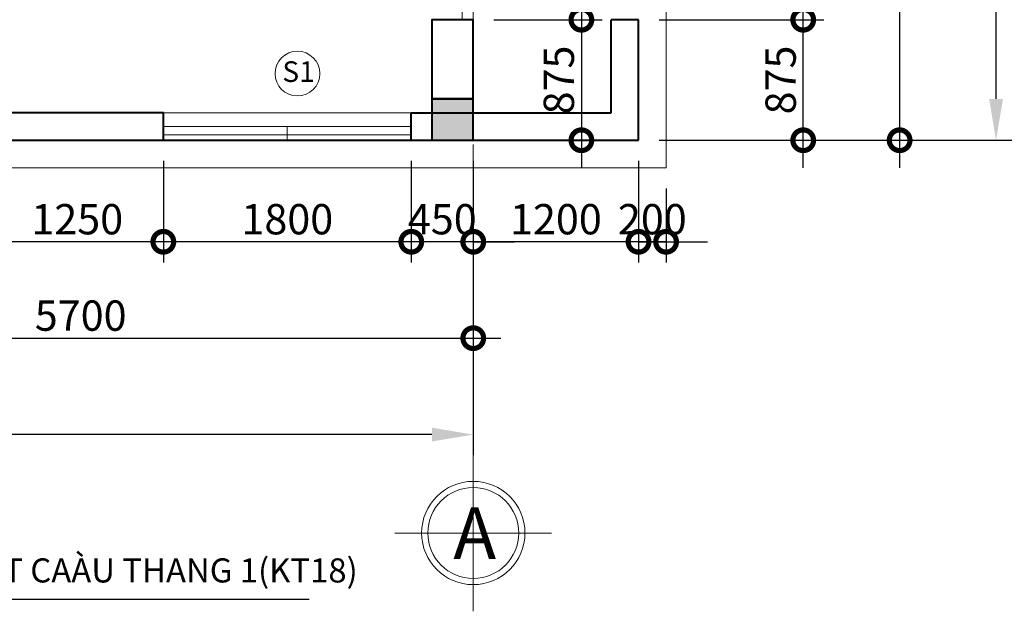
# Model space of a CAD drawing. Units: millimetres. Extents: x -82644 to 1702046, y -8677 to 532739.
# Drawn here: x -80972 to -80901, y -8283 to -8240 of the extents above; entities that cross this region are included whole.
import ezdxf
from ezdxf.enums import TextEntityAlignment as Align

# ---------------------------------------------------------------- set-up
doc = ezdxf.new("R2010")
doc.units = ezdxf.units.MM
doc.header["$LTSCALE"] = 1000
doc.linetypes.add('DASHDOT', pattern=[25.4, 12.7, -6.35, 0, -6.35])
doc.layers.get('Defpoints').update_dxf_attribs({"color": 251})
for name, color, linetype, lineweight in [('COT', 7, 'Continuous', 20), ('CUA', 143, 'Continuous', 18), ('GHICHU', 7, 'Continuous', 18), ('KTHUOC', 134, 'Continuous', 15), ('NETHAY', 1, 'Continuous', 18), ('NETMANH', 123, 'Continuous', 13), ('TEXT', 7, 'Continuous', 15), ('TRUC', 8, 'DASHDOT', 5), ('TUONG', 7, 'Continuous', 40)]:
    doc.layers.add(name, color=color, linetype=linetype, lineweight=lineweight)
doc.styles.add('GHICHU', font='VHELVCN.TTF', dxfattribs={"height": 2.2})
doc.styles.add('H', font='VAVON.TTF', dxfattribs={"height": 0.25})
doc.styles.add('KT', font='VAVON.TTF')
doc.styles.add('TEXTS', font='VHELVEN.TTF')
doc.dimstyles.new('TL100', dxfattribs={"dimtxt": 2.2, "dimasz": 3, "dimexe": 1.5, "dimexo": 1.5, "dimgap": 0.5, "dimtad": 1, "dimdec": 0, "dimlfac": 100, "dimzin": 9, "dimtxsty": 'KT', "dimblk": 'DOTSMALL', "dimcen": 0.09, "dimdle": 2, "dimclrd": 134, "dimclre": 134, "dimclrt": 51, "dimadec": 0, "dimazin": 0, "dimtfac": 1, "dimtdec": 0, "dimtix": 1, "dimtmove": 2, "dimatfit": 3, "dimfxl": 0, "dimtolj": 1, "dimtzin": 9, "dimarcsym": 0})
doc.dimstyles.new('TL25', dxfattribs={"dimtxt": 2.5, "dimasz": 3.5, "dimexe": 2, "dimexo": 2, "dimgap": 0.5, "dimtad": 1, "dimdec": 0, "dimlfac": 25, "dimzin": 9, "dimdsep": 46, "dimtxsty": 'KT', "dimblk": 'DOTSMALL', "dimcen": 1, "dimdle": 1.5, "dimclrd": 256, "dimclre": 256, "dimclrt": 51, "dimadec": 0, "dimazin": 0, "dimtfac": 1, "dimtdec": 0, "dimtix": 1, "dimtmove": 2, "dimatfit": 0, "dimfxl": 0, "dimtolj": 1, "dimtzin": 9, "dimarcsym": 0})

# ---------------------------------------------------------------- blocks, each defined once
blk = doc.blocks.new('_DOTSMALL')
at = {"color": 0, "linetype": 'ByBlock', "const_width": 0.5}
blk.add_lwpolyline([(-0.0625, 0, 1), (0.0625, 0, 1)], format="xyb", close=True, dxfattribs=at)
blk = doc.blocks.new('*D311')
at = {"layer": 'Defpoints', "color": 0, "transparency": 16777216}
for p in [(-80927.31, -8239.722), (-80915.357, -8239.722), (-80927.31, -8248.472)]:
    blk.add_point(p, dxfattribs=at)
at = {"layer": 'KTHUOC', "color": 134, "lineweight": -2, "transparency": 16777216}
for p, q in [((-80915.357, -8250.472), (-80915.357, -8237.722)), ((-80925.81, -8239.722), (-80913.857, -8239.722)), ((-80925.81, -8248.472), (-80913.857, -8248.472))]:
    blk.add_line(p, q, dxfattribs=at)
at = {"layer": 'KTHUOC', "color": 134, "lineweight": -2, "transparency": 16777216, "xscale": 3, "yscale": 3, "zscale": 3}
for p, rotation in [((-80915.357, -8239.722), 90), ((-80915.357, -8248.472), 270)]:
    blk.add_blockref('_DOTSMALL', p, dxfattribs=dict(at, rotation=rotation))
at = {"layer": 'KTHUOC', "color": 51, "transparency": 16777216, "insert": (-80916.995, -8244.097), "char_height": 2.2, "attachment_point": 5, "rotation": 90, "style": 'KT'}
blk.add_mtext('\\A1;875', dxfattribs=at)
blk = doc.blocks.new('*D321')
at = {"layer": 'Defpoints', "color": 0, "transparency": 16777216}
for p in [(-80925.81, -8200.472), (-80925.812, -8248.472), (-80908.357, -8248.472)]:
    blk.add_point(p, dxfattribs=at)
at = {"layer": 'KTHUOC', "color": 134, "lineweight": -2, "transparency": 16777216}
for p, q in [((-80908.357, -8198.472), (-80908.357, -8250.472)), ((-80924.31, -8200.472), (-80906.857, -8200.472)), ((-80924.312, -8248.472), (-80906.857, -8248.472))]:
    blk.add_line(p, q, dxfattribs=at)
at = {"layer": 'KTHUOC', "color": 134, "lineweight": -2, "transparency": 16777216, "xscale": 3, "yscale": 3, "zscale": 3}
for p, rotation in [((-80908.357, -8200.472), 90), ((-80908.357, -8248.472), 270)]:
    blk.add_blockref('_DOTSMALL', p, dxfattribs=dict(at, rotation=rotation))
at = {"layer": 'KTHUOC', "color": 51, "transparency": 16777216, "insert": (-80909.995, -8224.472), "char_height": 2.2, "attachment_point": 5, "rotation": 90, "style": 'KT'}
blk.add_mtext('\\A1;4800', dxfattribs=at)
blk = doc.blocks.new('*D322')
at = {"layer": 'Defpoints', "color": 0, "transparency": 16777216}
for p in [(-80924.3, -8113.474), (-80901.357, -8113.474), (-80924.302, -8248.472)]:
    blk.add_point(p, dxfattribs=at)
at = {"layer": 'KTHUOC', "color": 134, "lineweight": -2, "transparency": 16777216}
for p, q in [((-80922.8, -8113.474), (-80899.857, -8113.474)), ((-80901.357, -8245.472), (-80901.357, -8116.474)), ((-80922.802, -8248.472), (-80899.857, -8248.472))]:
    blk.add_line(p, q, dxfattribs=at)
at = {"layer": 'KTHUOC', "color": 134, "transparency": 16777216}
for points in [[(-80901.857, -8116.474), (-80900.857, -8116.474), (-80901.357, -8113.474)], [(-80901.857, -8245.472), (-80900.857, -8245.472), (-80901.357, -8248.472)]]:
    blk.add_solid(points, dxfattribs=at)
at = {"layer": 'KTHUOC', "color": 51, "transparency": 16777216, "insert": (-80902.995, -8180.973), "char_height": 2.2, "attachment_point": 5, "rotation": 90, "style": 'KT'}
blk.add_mtext('\\A1;13500', dxfattribs=at)
blk = doc.blocks.new('*D323')
at = {"layer": 'Defpoints', "color": 0, "transparency": 16777216}
for p in [(-80939.308, -8248.461), (-80927.31, -8248.472), (-80939.308, -8255.845)]:
    blk.add_point(p, dxfattribs=at)
at = {"layer": 'KTHUOC', "color": 134, "lineweight": -2, "transparency": 16777216}
for p, q in [((-80939.308, -8249.961), (-80939.308, -8257.345)), ((-80927.31, -8249.972), (-80927.31, -8257.345)), ((-80925.31, -8255.845), (-80941.308, -8255.845))]:
    blk.add_line(p, q, dxfattribs=at)
at = {"layer": 'KTHUOC', "color": 134, "lineweight": -2, "transparency": 16777216, "xscale": 3, "yscale": 3, "zscale": 3, "rotation": 180}
blk.add_blockref('_DOTSMALL', (-80939.308, -8255.845), dxfattribs=at)
at = {"layer": 'KTHUOC', "color": 134, "lineweight": -2, "transparency": 16777216, "xscale": 3, "yscale": 3, "zscale": 3}
blk.add_blockref('_DOTSMALL', (-80927.31, -8255.845), dxfattribs=at)
at = {"layer": 'KTHUOC', "color": 51, "transparency": 16777216, "insert": (-80933.309, -8254.206), "char_height": 2.2, "attachment_point": 5, "style": 'KT'}
blk.add_mtext('\\A1;1200', dxfattribs=at)
blk = doc.blocks.new('*D324')
at = {"layer": 'Defpoints', "color": 0, "transparency": 16777216}
for p in [(-80943.808, -8248.47), (-80939.308, -8248.461), (-80943.808, -8255.845)]:
    blk.add_point(p, dxfattribs=at)
at = {"layer": 'KTHUOC', "color": 134, "lineweight": -2, "transparency": 16777216}
for p, q in [((-80943.808, -8249.97), (-80943.808, -8257.345)), ((-80939.308, -8249.961), (-80939.308, -8257.345)), ((-80943.808, -8255.845), (-80946.808, -8255.845)), ((-80939.308, -8255.845), (-80943.808, -8255.845)), ((-80939.308, -8255.845), (-80936.308, -8255.845))]:
    blk.add_line(p, q, dxfattribs=at)
at = {"layer": 'KTHUOC', "color": 134, "lineweight": -2, "transparency": 16777216, "xscale": 3, "yscale": 3, "zscale": 3}
blk.add_blockref('_DOTSMALL', (-80943.808, -8255.845), dxfattribs=at)
at = {"layer": 'KTHUOC', "color": 134, "lineweight": -2, "transparency": 16777216, "xscale": 3, "yscale": 3, "zscale": 3, "rotation": 180}
blk.add_blockref('_DOTSMALL', (-80939.308, -8255.845), dxfattribs=at)
at = {"layer": 'KTHUOC', "color": 51, "transparency": 16777216, "insert": (-80941.558, -8254.206), "char_height": 2.2, "attachment_point": 5, "style": 'KT'}
blk.add_mtext('\\A1;450', dxfattribs=at)
blk = doc.blocks.new('*D325')
at = {"layer": 'Defpoints', "color": 0, "transparency": 16777216}
for p in [(-80961.808, -8248.47), (-80943.808, -8248.47), (-80961.808, -8255.845)]:
    blk.add_point(p, dxfattribs=at)
at = {"layer": 'KTHUOC', "color": 134, "lineweight": -2, "transparency": 16777216}
for p, q in [((-80961.808, -8249.97), (-80961.808, -8257.345)), ((-80943.808, -8249.97), (-80943.808, -8257.345)), ((-80941.808, -8255.845), (-80963.808, -8255.845))]:
    blk.add_line(p, q, dxfattribs=at)
at = {"layer": 'KTHUOC', "color": 134, "lineweight": -2, "transparency": 16777216, "xscale": 3, "yscale": 3, "zscale": 3, "rotation": 180}
blk.add_blockref('_DOTSMALL', (-80961.808, -8255.845), dxfattribs=at)
at = {"layer": 'KTHUOC', "color": 134, "lineweight": -2, "transparency": 16777216, "xscale": 3, "yscale": 3, "zscale": 3}
blk.add_blockref('_DOTSMALL', (-80943.808, -8255.845), dxfattribs=at)
at = {"layer": 'KTHUOC', "color": 51, "transparency": 16777216, "insert": (-80952.808, -8254.206), "char_height": 2.2, "attachment_point": 5, "style": 'KT'}
blk.add_mtext('\\A1;1800', dxfattribs=at)
blk = doc.blocks.new('*D326')
at = {"layer": 'Defpoints', "color": 0, "transparency": 16777216}
for p in [(-80974.308, -8248.471), (-80961.808, -8248.47), (-80974.308, -8255.845)]:
    blk.add_point(p, dxfattribs=at)
at = {"layer": 'KTHUOC', "color": 134, "lineweight": -2, "transparency": 16777216}
for p, q in [((-80974.308, -8249.971), (-80974.308, -8257.345)), ((-80961.808, -8249.97), (-80961.808, -8257.345)), ((-80959.808, -8255.845), (-80976.308, -8255.845))]:
    blk.add_line(p, q, dxfattribs=at)
at = {"layer": 'KTHUOC', "color": 134, "lineweight": -2, "transparency": 16777216, "xscale": 3, "yscale": 3, "zscale": 3, "rotation": 180}
blk.add_blockref('_DOTSMALL', (-80974.308, -8255.845), dxfattribs=at)
at = {"layer": 'KTHUOC', "color": 134, "lineweight": -2, "transparency": 16777216, "xscale": 3, "yscale": 3, "zscale": 3}
blk.add_blockref('_DOTSMALL', (-80961.808, -8255.845), dxfattribs=at)
at = {"layer": 'KTHUOC', "color": 51, "transparency": 16777216, "insert": (-80968.058, -8254.206), "char_height": 2.2, "attachment_point": 5, "style": 'KT'}
blk.add_mtext('\\A1;1250', dxfattribs=at)
blk = doc.blocks.new('*D338')
at = {"layer": 'Defpoints', "color": 0, "transparency": 16777216}
for p in [(-80996.308, -8249.97), (-80939.308, -8249.97), (-80939.308, -8262.845)]:
    blk.add_point(p, dxfattribs=at)
at = {"layer": 'KTHUOC', "color": 134, "lineweight": -2, "transparency": 16777216}
for p, q in [((-80996.308, -8251.47), (-80996.308, -8264.345)), ((-80939.308, -8251.47), (-80939.308, -8264.345)), ((-80998.308, -8262.845), (-80937.308, -8262.845))]:
    blk.add_line(p, q, dxfattribs=at)
at = {"layer": 'KTHUOC', "color": 134, "lineweight": -2, "transparency": 16777216, "xscale": 3, "yscale": 3, "zscale": 3, "rotation": 180}
blk.add_blockref('_DOTSMALL', (-80996.308, -8262.845), dxfattribs=at)
at = {"layer": 'KTHUOC', "color": 134, "lineweight": -2, "transparency": 16777216, "xscale": 3, "yscale": 3, "zscale": 3}
blk.add_blockref('_DOTSMALL', (-80939.308, -8262.845), dxfattribs=at)
at = {"layer": 'KTHUOC', "color": 51, "transparency": 16777216, "insert": (-80967.808, -8261.206), "char_height": 2.2, "attachment_point": 5, "style": 'KT'}
blk.add_mtext('\\A1;5700', dxfattribs=at)
blk = doc.blocks.new('*D339')
at = {"layer": 'Defpoints', "color": 0, "transparency": 16777216}
for p in [(-81119.308, -8248.472), (-80939.308, -8251.47), (-81119.308, -8269.845)]:
    blk.add_point(p, dxfattribs=at)
at = {"layer": 'KTHUOC', "color": 134, "lineweight": -2, "transparency": 16777216}
for p, q in [((-81119.308, -8249.972), (-81119.308, -8271.345)), ((-80939.308, -8252.97), (-80939.308, -8271.345)), ((-80942.308, -8269.845), (-81116.308, -8269.845))]:
    blk.add_line(p, q, dxfattribs=at)
at = {"layer": 'KTHUOC', "color": 134, "transparency": 16777216}
for points in [[(-81116.308, -8269.345), (-81116.308, -8270.345), (-81119.308, -8269.845)], [(-80942.308, -8269.345), (-80942.308, -8270.345), (-80939.308, -8269.845)]]:
    blk.add_solid(points, dxfattribs=at)
at = {"layer": 'KTHUOC', "color": 51, "transparency": 16777216, "insert": (-81029.308, -8268.206), "char_height": 2.2, "attachment_point": 5, "style": 'KT'}
blk.add_mtext('\\A1;18000', dxfattribs=at)
blk = doc.blocks.new('CUA DI 2 CANH 1 BEN')
at = {"layer": 'CUA'}
for p, q in [((1, 0.8), (7, 0.8)), ((15, 0.8), (9, 0.8)), ((7, 0.2), (1, 0.2)), ((9, 0.2), (15, 0.2)), ((16.4, -0.96), (16.4, -6.64)), ((16.6, -6.64), (16.6, -0.96)), ((31.4, -6.64), (31.4, -0.96)), ((31.6, -0.96), (31.6, -6.64)), ((16.2, -7.193), (16.2, -6.967)), ((31.8, -7.193), (31.8, -6.967)), ((16.2, -7.6), (15.8, -7.6)), ((16.2, -7.6), (16.2, -8)), ((16.6, -7.6), (16.6, -8)), ((31.4, -7.6), (31.4, -8)), ((31.8, -7.6), (31.8, -8)), ((31.8, -7.6), (32.2, -7.6))]:
    blk.add_line(p, q, dxfattribs=at)
at = {"layer": 'CUA', "color": 255}
for points in [[(1, 0), (1, 0.8), (0, 0.8), (0, 0), (1, 0)], [(7, 0), (7, 0.8), (8, 0.8), (8, 0), (7, 0)], [(9, 0), (9, 0.8), (8, 0.8), (8, 0), (9, 0)], [(15, 0), (15, 0.8), (16, 0.8), (16, 0), (15, 0)], [(16.2, -0.96), (16.6, -0.96), (16.6, 0), (16.2, 0), (16.2, -0.96)], [(31.8, -0.96), (31.4, -0.96), (31.4, 0), (31.8, 0), (31.8, -0.96)], [(16.2, -6.64), (16.6, -6.64), (16.6, -7.6), (16.2, -7.6), (16.2, -6.64)], [(31.8, -6.64), (31.4, -6.64), (31.4, -7.6), (31.8, -7.6), (31.8, -6.64)]]:
    blk.add_lwpolyline(points, dxfattribs=at)
for points in [[(16.4, 0.8), (16.4, 0.4), (16.2, 0.4), (16.2, 0), (16, 0), (16, 0.8)], [(31.6, 0.8), (31.6, 0.4), (31.8, 0.4), (31.8, 0), (32, 0), (32, 0.8)]]:
    blk.add_lwpolyline(points, close=True, dxfattribs=at)
at = {"layer": 'CUA'}
for points in [[(1, 0), (7, 0)], [(15, 0), (9, 0)], [(16.2, -6.823), (16.2, -0.96)], [(31.8, -6.823), (31.8, -0.96)], [(16.2, -7.193), (15.974, -7.193), (15.974, -5.836)], [(16.2, -6.967), (16.019, -6.967), (16.019, -5.836), (15.974, -5.836)], [(31.8, -7.193), (32.026, -7.193), (32.026, -5.836)], [(31.8, -6.967), (31.981, -6.967), (31.981, -5.836), (32.026, -5.836)]]:
    blk.add_lwpolyline(points, dxfattribs=at)
at = {"layer": 'CUA', "color": 251}
for centre, start, end in [((16.384, 0.013), 271.62323, 359.90456), ((31.616, 0.013), 180.09544, 268.37677)]:
    blk.add_arc(centre, 7.616, start, end, dxfattribs=at)
blk = doc.blocks.new('*D345')
at = {"layer": 'Defpoints', "color": 0, "transparency": 16777216}
for p in [(-80925.81, -8226.222), (-80915.357, -8226.222), (-80925.81, -8239.722)]:
    blk.add_point(p, dxfattribs=at)
at = {"layer": 'KTHUOC', "color": 134, "lineweight": -2, "transparency": 16777216}
for p, q in [((-80915.357, -8241.722), (-80915.357, -8224.222)), ((-80924.31, -8226.222), (-80913.857, -8226.222)), ((-80924.31, -8239.722), (-80913.857, -8239.722))]:
    blk.add_line(p, q, dxfattribs=at)
at = {"layer": 'KTHUOC', "color": 134, "lineweight": -2, "transparency": 16777216, "xscale": 3, "yscale": 3, "zscale": 3}
for p, rotation in [((-80915.357, -8226.222), 90), ((-80915.357, -8239.722), 270)]:
    blk.add_blockref('_DOTSMALL', p, dxfattribs=dict(at, rotation=rotation))
at = {"layer": 'KTHUOC', "color": 51, "transparency": 16777216, "insert": (-80916.995, -8232.972), "char_height": 2.2, "attachment_point": 5, "rotation": 90, "style": 'KT'}
blk.add_mtext('\\A1;1350', dxfattribs=at)
blk = doc.blocks.new('A$C48352022')
at = {"layer": 'GHICHU', "ltscale": 0.5}
for p, q in [((5.686, 0), (5.686, 11.372)), ((0, 5.686), (11.372, 5.686))]:
    blk.add_line(p, q, dxfattribs=at)
blk.add_circle((5.686, 5.686), 3.75, dxfattribs=at)
at = {"layer": 'GHICHU', "color": 40, "ltscale": 0.5}
blk.add_circle((5.686, 5.686), 3.3, dxfattribs=at)
at = {"layer": 'GHICHU', "color": 0, "ltscale": 0.5, "style": 'H'}
blk.add_attdef('1', text='', height=3.75, dxfattribs=at).set_placement((5.583, 3.789), align=Align.CENTER)
blk = doc.blocks.new('*D700')
at = {"layer": 'Defpoints', "color": 0, "transparency": 16777216}
for p in [(-80939.308, -8207.722, -0.5), (-80939.308, -8239.722, -0.5), (-80931.46, -8239.722)]:
    blk.add_point(p, dxfattribs=at)
at = {"layer": 'KTHUOC', "color": 134, "lineweight": -2, "transparency": 16777216}
for p, q in [((-80931.46, -8205.722), (-80931.46, -8241.722)), ((-80937.808, -8207.722), (-80929.96, -8207.722)), ((-80937.808, -8239.722), (-80929.96, -8239.722))]:
    blk.add_line(p, q, dxfattribs=at)
at = {"layer": 'KTHUOC', "color": 134, "lineweight": -2, "transparency": 16777216, "xscale": 3, "yscale": 3, "zscale": 3}
for p, rotation in [((-80931.46, -8207.722), 90), ((-80931.46, -8239.722), 270)]:
    blk.add_blockref('_DOTSMALL', p, dxfattribs=dict(at, rotation=rotation))
at = {"layer": 'KTHUOC', "color": 51, "transparency": 16777216, "insert": (-80933.395, -8229.236), "char_height": 2.2, "attachment_point": 5, "rotation": 90, "style": 'KT'}
blk.add_mtext('\\A1;3200', dxfattribs=at)
blk = doc.blocks.new('*D701')
at = {"layer": 'Defpoints', "color": 0, "transparency": 16777216}
for p in [(-80939.308, -8239.722, -0.5), (-80939.308, -8248.472, -0.5), (-80931.46, -8248.472)]:
    blk.add_point(p, dxfattribs=at)
at = {"layer": 'KTHUOC', "color": 134, "lineweight": -2, "transparency": 16777216}
for p, q in [((-80931.46, -8237.722), (-80931.46, -8250.472)), ((-80937.808, -8239.722), (-80929.96, -8239.722)), ((-80937.808, -8248.472), (-80929.96, -8248.472))]:
    blk.add_line(p, q, dxfattribs=at)
at = {"layer": 'KTHUOC', "color": 134, "lineweight": -2, "transparency": 16777216, "xscale": 3, "yscale": 3, "zscale": 3}
for p, rotation in [((-80931.46, -8239.722), 90), ((-80931.46, -8248.472), 270)]:
    blk.add_blockref('_DOTSMALL', p, dxfattribs=dict(at, rotation=rotation))
at = {"layer": 'KTHUOC', "color": 51, "transparency": 16777216, "insert": (-80933.099, -8244.097), "char_height": 2.2, "attachment_point": 5, "rotation": 90, "style": 'KT'}
blk.add_mtext('\\A1;875', dxfattribs=at)
blk = doc.blocks.new('KH-CUA')
at = {"ltscale": 50}
blk.add_circle((0, 0), 162.5, dxfattribs=at)
at = {"layer": 'TEXT', "ltscale": 50, "style": 'TEXTS'}
for tag, p, height in [('Ñ', (-91, -60.8), 150), ('1', (33.4, -100.8), 80)]:
    blk.add_attdef(tag, p, '', height=height, dxfattribs=at)
blk = doc.blocks.new('*D1450')
at = {"layer": 'Defpoints', "color": 0, "transparency": 16777216}
for p in [(-80927.31, -8250.47, -0.5), (-80925.311, -8250.47, -0.5), (-80925.311, -8255.845)]:
    blk.add_point(p, dxfattribs=at)
at = {"layer": 'KTHUOC', "color": 134, "lineweight": -2, "transparency": 16777216}
for p, q in [((-80927.31, -8251.97), (-80927.31, -8257.345)), ((-80925.311, -8251.97), (-80925.311, -8257.345)), ((-80927.31, -8255.845), (-80930.31, -8255.845)), ((-80927.31, -8255.845), (-80925.311, -8255.845)), ((-80925.311, -8255.845), (-80922.311, -8255.845))]:
    blk.add_line(p, q, dxfattribs=at)
at = {"layer": 'KTHUOC', "color": 134, "lineweight": -2, "transparency": 16777216, "xscale": 3, "yscale": 3, "zscale": 3}
blk.add_blockref('_DOTSMALL', (-80927.31, -8255.845), dxfattribs=at)
at = {"layer": 'KTHUOC', "color": 134, "lineweight": -2, "transparency": 16777216, "xscale": 3, "yscale": 3, "zscale": 3, "rotation": 180}
blk.add_blockref('_DOTSMALL', (-80925.311, -8255.845), dxfattribs=at)
at = {"layer": 'KTHUOC', "color": 51, "transparency": 16777216, "insert": (-80926.311, -8254.206), "char_height": 2.2, "attachment_point": 5, "style": 'KT'}
blk.add_mtext('\\A1;200', dxfattribs=at)

msp = doc.modelspace()

# ---------------------------------------------------------------- linework, layer by layer
at = {"layer": 'COT', "color": 7, "elevation": -0.5}
msp.add_lwpolyline([(-80939.308, -8248.47), (-80939.308, -8245.47), (-80942.308, -8245.47), (-80942.308, -8248.47)], close=True, dxfattribs=at)
at = {"layer": 'COT', "color": 7}
msp.add_solid([(-80939.308, -8248.47, -0.5), (-80942.308, -8248.47, -0.5), (-80939.308, -8245.47, -0.5), (-80942.308, -8245.47, -0.5)], dxfattribs=at)
at = {"layer": 'CUA'}
for p, q in [((-80961.808, -8246.47, -0.5), (-80943.808, -8246.47, -0.5)), ((-80961.808, -8247.47, -0.5), (-80943.808, -8247.47, -0.5)), ((-80952.808, -8247.47, -0.5), (-80952.808, -8248.47, -0.5)), ((-80961.808, -8248.07, -0.5), (-80943.808, -8248.07, -0.5)), ((-80961.808, -8248.47, -0.5), (-80943.808, -8248.47, -0.5))]:
    msp.add_line(p, q, dxfattribs=at)
at = {"layer": 'NETHAY'}
for p, q in [((-80928.31, -8248.468, -0.5), (-80928.31, -8248.468, -0.5)), ((-80927.31, -8248.472, -0.5), (-80927.31, -8248.472, -0.5))]:
    msp.add_line(p, q, dxfattribs=at)
at = {"layer": 'NETHAY', "elevation": -0.5}
msp.add_lwpolyline([(-80998.301, -8248.47), (-80998.301, -8250.47), (-80925.311, -8250.47), (-80925.311, -8113.47), (-80927.301, -8113.47)], dxfattribs=at)
at = {"layer": 'TRUC', "linetype": 'DASHDOT', "ltscale": 0.0005}
for p, q in [((-80939.308, -8280.743, -0.5), (-80939.308, -8101.156, -0.5)), ((-80939.308, -8280.743, -0.5), (-80939.308, -8194.972, -0.5)), ((-80902.212, -8248.472, -0.5), (-81129.794, -8248.472, -0.5))]:
    msp.add_line(p, q, dxfattribs=at)
at = {"layer": 'TUONG'}
for p, q in [((-80929.31, -8246.47, -0.5), (-80929.31, -8239.718, -0.5)), ((-80927.31, -8239.718, -0.5), (-80929.31, -8239.718, -0.5)), ((-80927.31, -8248.468, -0.5), (-80927.31, -8239.718, -0.5)), ((-80961.808, -8246.471, -0.5), (-80974.308, -8246.471, -0.5)), ((-80961.808, -8248.47, -0.5), (-80961.808, -8246.47, -0.5)), ((-80943.808, -8248.47, -0.5), (-80943.808, -8246.47, -0.5)), ((-80943.808, -8246.47, -0.5), (-80929.31, -8246.47, -0.5)), ((-80997.808, -8248.466, -0.5), (-80927.31, -8248.468, -0.5))]:
    msp.add_line(p, q, dxfattribs=at)
at = {"layer": 'TUONG', "elevation": -0.5}
for points in [[(-80939.308, -8245.47), (-80939.308, -8239.722), (-80942.308, -8239.722), (-80942.308, -8245.47)], [(-80939.308, -8248.47), (-80939.308, -8245.47), (-80942.308, -8245.47), (-80942.308, -8248.47)]]:
    msp.add_lwpolyline(points, close=True, dxfattribs=at)

# ---------------------------------------------------------------- block references
at = {"layer": 'CUA', "rotation": 90}
msp.add_blockref('CUA DI 2 CANH 1 BEN', (-80939.308, -8239.722, -0.5), dxfattribs=at)
at = {"layer": 'GHICHU'}
ref = msp.add_blockref('A$C48352022', (-80933.622, -8282.678, -0.5), dxfattribs=dict(at, xscale=-1))
ref.add_attrib('1', 'A', dxfattribs={"color": 0, "ltscale": 0.5, "extrusion": (0, 0, -1), "height": 3.75, "style": 'H', "text_generation_flag": 2}).set_placement((80939.204, -8278.889, 0.5), align=Align.CENTER)
at = {"layer": 'NETMANH'}
ref = msp.add_blockref('KH-CUA', (-80952.071, -8243.632), dxfattribs=dict(at, xscale=0.01, yscale=0.01, zscale=0.01))
ref.add_attrib('Ñ', 'S1', (-80953.17, -8244.24), dxfattribs={"layer": 'TEXT', "ltscale": 50, "height": 1.5, "style": 'TEXTS'})

# ---------------------------------------------------------------- texts
at = {"layer": 'GHICHU', "insert": (-80980.201, -8278.835), "char_height": 1.75, "width": 237.97883, "attachment_point": 1, "style": 'GHICHU'}
msp.add_mtext('XEM CT CAÀU THANG 1(KT18)', dxfattribs=at)

# ---------------------------------------------------------------- dimensions: what is measured, and where the dimension line sits
at = {"layer": 'KTHUOC'}
for base, p1, p2, angle, picture, middle in [((-80901.357, -8113.474, -0.5), (-80924.302, -8248.472, -0.5), (-80924.3, -8113.474, -0.5), 90, '*D322', (-80902.995, -8180.973, -0.5)), ((-81119.308, -8269.845, -0.5), (-80939.308, -8251.47, -0.5), (-81119.308, -8248.472, -0.5), 180, '*D339', (-81029.308, -8268.206, -0.5))]:
    dim = msp.add_linear_dim(base=base, p1=p1, p2=p2, angle=angle, dimstyle='TL100', override={"dimsah": 1}, dxfattribs=at)
    dim.commit()
    dim.dimension.update_dxf_attribs({"geometry": picture, "text_midpoint": middle})
for base, p1, p2, angle, picture, middle in [((-80908.357, -8248.472, -0.5), (-80925.81, -8200.472, -0.5), (-80925.812, -8248.472, -0.5), 90, '*D321', (-80909.995, -8224.472, -0.5)), ((-80915.357, -8226.222, -0.5), (-80925.81, -8239.722, -0.5), (-80925.81, -8226.222, -0.5), 90, '*D345', (-80916.995, -8232.972, -0.5)), ((-80931.46, -8248.472), (-80939.308, -8239.722, -0.5), (-80939.308, -8248.472, -0.5), 90, '*D701', (-80933.099, -8244.097)), ((-80915.357, -8239.722, -0.5), (-80927.31, -8248.472, -0.5), (-80927.31, -8239.722, -0.5), 90, '*D311', (-80916.995, -8244.097, -0.5)), ((-80974.308, -8255.845, -0.5), (-80961.808, -8248.47, -0.5), (-80974.308, -8248.471, -0.5), 180, '*D326', (-80968.058, -8254.206, -0.5)), ((-80961.808, -8255.845, -0.5), (-80943.808, -8248.47, -0.5), (-80961.808, -8248.47, -0.5), 180, '*D325', (-80952.808, -8254.206, -0.5)), ((-80943.808, -8255.845, -0.5), (-80939.308, -8248.461, -0.5), (-80943.808, -8248.47, -0.5), 180, '*D324', (-80941.558, -8254.206, -0.5)), ((-80939.308, -8255.845, -0.5), (-80927.31, -8248.472, -0.5), (-80939.308, -8248.461, -0.5), 180, '*D323', (-80933.309, -8254.206, -0.5)), ((-80939.308, -8262.845, -0.5), (-80996.308, -8249.97, -0.5), (-80939.308, -8249.97, -0.5), 180, '*D338', (-80967.808, -8261.206, -0.5))]:
    dim = msp.add_linear_dim(base=base, p1=p1, p2=p2, angle=angle, dimstyle='TL100', dxfattribs=at)
    dim.commit()
    dim.dimension.update_dxf_attribs({"geometry": picture, "text_midpoint": middle})
dim = msp.add_linear_dim(base=(-80931.46, -8239.722), p1=(-80939.308, -8207.722, -0.5), p2=(-80939.308, -8239.722, -0.5), angle=90, dimstyle='TL100', dxfattribs=at)
dim.commit()
dim.dimension.update_dxf_attribs({"geometry": '*D700', "text_midpoint": (-80933.395, -8229.236), "dimtype": 160})
dim = msp.add_linear_dim(base=(-80925.311, -8255.845), p1=(-80927.31, -8250.47, -0.5), p2=(-80925.311, -8250.47, -0.5), dimstyle='TL100', dxfattribs=at)
dim.commit()
dim.dimension.update_dxf_attribs({"geometry": '*D1450', "text_midpoint": (-80926.311, -8254.206)})

# ---------------------------------------------------------------- leaders
msp.add_leader([(-81005.006, -8239.895), (-80981.143, -8281.803), (-80951.211, -8281.803)], dimstyle='TL25', override={"dimgap": 0.5, "dimtad": 0}, dxfattribs=at)

doc.saveas('drawing.dxf')
